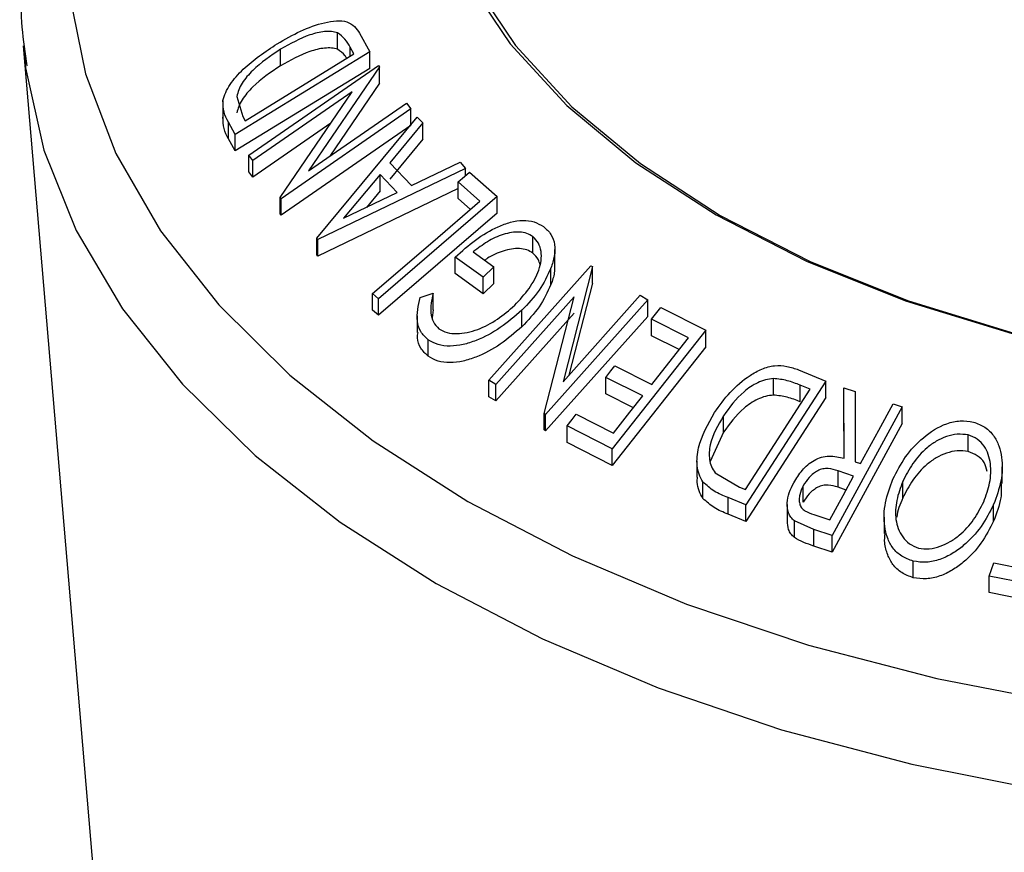
# Model space of a CAD drawing. Units: millimetres. Extents: x 5 to 292, y 5 to 205.
# Drawn here: x 206 to 210, y 166 to 170 of the extents above; entities that cross this region are included whole.
import ezdxf

# ---------------------------------------------------------------- set-up
doc = ezdxf.new("R2010")
doc.units = ezdxf.units.MM

msp = doc.modelspace()

# ---------------------------------------------------------------- linework, layer by layer
at = {"color": 7, "linetype": 'Continuous', "lineweight": 25}
for p, q in [((207.18167, 169.693368), (207.18167, 169.775022)), ((207.289948, 169.772721), (207.340131, 169.680987)), ((205.631151, 169.710894), (205.980278, 165.582205)), ((205.631151, 169.710894), (205.640459, 169.621307)), ((206.90067, 169.611899), (206.90067, 169.693553)), ((207.262364, 169.670307), (207.244095, 169.703612)), ((207.340131, 169.680987), (206.676459, 169.273543)), ((206.725931, 169.340964), (207.262364, 169.670307)), ((207.340131, 169.599333), (207.340131, 169.680987)), ((207.340131, 169.599333), (206.676459, 169.191889)), ((206.743458, 169.170641), (207.383987, 169.613495)), ((207.388588, 169.607511), (207.038066, 169.093246)), ((207.383987, 169.613495), (207.388588, 169.607511)), ((207.388588, 169.525857), (207.388588, 169.607511)), ((207.388588, 169.525857), (207.143342, 169.166048)), ((206.684999, 169.461148), (206.714734, 169.361325)), ((207.253742, 169.483385), (206.763494, 169.144339)), ((206.898276, 168.962334), (207.253742, 169.483385)), ((206.615199, 169.439029), (206.615199, 169.323439)), ((207.543162, 169.399073), (206.902633, 168.956222)), ((207.038066, 169.093246), (207.522202, 169.428038)), ((207.522202, 169.428038), (207.543162, 169.399073)), ((207.543162, 169.317419), (207.543162, 169.399073)), ((206.714734, 169.361325), (206.725931, 169.340964)), ((207.078829, 168.761293), (207.574702, 169.358054)), ((207.574702, 169.358054), (207.601406, 169.33086)), ((206.676459, 169.273543), (206.643793, 169.333393)), ((206.643793, 169.251739), (206.643793, 169.333393)), ((207.14828, 169.328795), (206.763494, 169.062685)), ((207.543162, 169.317419), (206.902633, 168.874568)), ((207.601406, 169.33086), (207.439108, 169.133763)), ((207.601406, 169.249206), (207.601406, 169.33086)), ((206.676459, 169.191889), (206.643793, 169.251739)), ((206.676459, 169.191889), (206.676459, 169.273543)), ((207.601406, 169.249206), (207.439108, 169.052109)), ((206.763494, 169.144339), (206.743458, 169.170641)), ((206.743458, 169.088987), (206.743458, 169.170641)), ((206.763494, 169.062685), (206.763494, 169.144339)), ((207.81329, 169.10547), (207.084831, 168.754927)), ((207.439108, 169.133763), (207.545837, 169.0208)), ((207.545837, 169.0208), (207.785635, 169.135634)), ((207.785635, 169.135634), (207.81329, 169.10547)), ((207.81329, 169.070907), (207.81329, 169.10547)), ((206.763494, 169.062685), (206.743458, 169.088987)), ((207.390972, 169.076305), (207.211613, 168.859268)), ((207.475694, 168.986685), (207.390972, 169.076305)), ((207.390972, 168.994651), (207.390972, 169.076305)), ((207.832318, 169.087322), (207.968429, 168.966766)), ((207.775826, 169.005788), (207.084831, 168.673273)), ((207.883586, 168.94341), (207.775826, 169.038587)), ((207.775826, 168.956933), (207.775826, 169.038587)), ((206.902633, 168.956222), (206.898276, 168.962334)), ((206.898276, 168.88068), (206.898276, 168.962334)), ((206.902633, 168.874568), (206.902633, 168.956222)), ((207.211613, 168.859268), (207.475694, 168.986685)), ((207.390972, 168.994651), (207.32384, 168.913416)), ((207.968429, 168.966766), (207.382945, 168.462235)), ((207.83679, 168.903088), (207.775826, 168.956933)), ((207.968429, 168.885112), (207.968429, 168.966766)), ((206.902633, 168.874568), (206.898276, 168.88068)), ((207.968429, 168.885112), (207.382945, 168.380581)), ((207.084831, 168.754927), (207.078829, 168.761293)), ((207.078829, 168.679638), (207.078829, 168.761293)), ((208.144894, 168.687321), (208.144894, 168.768975)), ((207.084831, 168.673273), (207.084831, 168.754927)), ((207.084831, 168.673273), (207.078829, 168.679638)), ((207.899525, 168.568805), (207.762442, 168.668078)), ((207.762442, 168.586424), (207.762442, 168.668078)), ((207.850823, 168.693562), (207.952235, 168.61984)), ((208.253446, 168.624234), (208.253446, 168.705888)), ((207.952235, 168.61984), (207.899525, 168.568805)), ((207.927009, 168.059879), (208.431002, 168.625301)), ((207.952235, 168.538186), (207.952235, 168.61984)), ((208.439033, 168.620691), (208.293671, 168.052474)), ((208.431002, 168.625301), (208.439033, 168.620691)), ((208.439033, 168.539037), (208.439033, 168.620691)), ((207.899525, 168.487151), (207.762442, 168.586424)), ((207.899525, 168.487151), (207.899525, 168.568805)), ((208.234147, 168.531943), (208.234147, 168.613598)), ((207.952235, 168.538186), (207.899525, 168.487151)), ((208.439033, 168.539037), (208.322968, 168.085342)), ((207.382945, 168.462235), (207.354593, 168.487588)), ((207.354593, 168.405934), (207.354593, 168.487588)), ((207.588366, 168.468213), (207.653067, 168.489328)), ((207.653067, 168.407674), (207.653067, 168.489328)), ((208.348018, 168.472287), (207.962217, 168.039354)), ((208.19981, 167.896497), (208.348018, 168.472287)), ((208.293671, 168.052474), (208.674653, 168.479889)), ((208.674653, 168.479889), (208.711489, 168.457083)), ((207.382945, 168.380581), (207.382945, 168.462235)), ((208.711489, 168.457083), (208.207497, 167.891648)), ((208.711489, 168.375429), (208.711489, 168.457083)), ((207.382945, 168.380581), (207.354593, 168.405934)), ((207.574052, 168.377746), (207.574052, 168.296092)), ((207.653067, 168.407674), (207.648469, 168.368309)), ((208.348018, 168.390633), (207.962217, 167.957699)), ((208.089857, 168.323792), (208.089857, 168.405446)), ((208.711489, 168.375429), (208.207497, 167.809994)), ((208.776023, 168.419354), (208.997268, 168.307226)), ((208.912896, 168.269596), (208.730596, 168.361588)), ((208.730596, 168.279934), (208.730596, 168.361588)), ((208.997268, 168.307226), (208.536659, 167.721414)), ((208.866932, 168.211136), (208.730596, 168.279934)), ((208.997268, 168.225572), (208.997268, 168.307226)), ((207.628577, 168.178505), (207.628577, 168.260159)), ((208.997268, 168.225572), (208.536659, 167.63976)), ((208.549891, 168.131796), (208.73219, 168.039766)), ((209.45556, 168.111655), (209.59033, 168.056232)), ((207.962217, 168.039354), (207.927009, 168.059879)), ((207.927009, 167.978225), (207.927009, 168.059879)), ((207.962217, 167.957699), (207.962217, 168.039354)), ((208.687097, 167.982415), (208.504798, 168.074454)), ((208.504798, 167.9928), (208.504798, 168.074454)), ((209.59033, 168.056232), (209.195861, 167.444516)), ((209.331397, 167.986915), (209.331397, 168.068569)), ((209.512427, 168.015363), (209.46342, 168.035474)), ((209.46342, 167.95382), (209.46342, 168.035474)), ((209.59033, 167.974578), (209.59033, 168.056232)), ((208.641145, 167.923962), (208.504798, 167.9928)), ((209.193503, 167.520837), (209.512427, 168.015363)), ((209.679965, 167.675409), (209.679454, 168.022829)), ((209.679454, 168.022829), (209.734988, 168.005173)), ((209.679454, 167.941174), (209.679454, 168.022829)), ((209.734988, 168.005173), (209.735156, 167.657014)), ((207.962217, 167.957699), (207.927009, 167.978225)), ((209.59033, 167.974578), (209.195861, 167.362862)), ((209.679845, 167.675425), (209.679454, 167.941174)), ((209.921749, 167.943812), (209.966635, 167.928575)), ((208.207497, 167.891648), (208.19981, 167.896497)), ((208.19981, 167.814843), (208.19981, 167.896497)), ((208.207497, 167.809994), (208.207497, 167.891648)), ((208.35915, 167.892148), (208.543141, 167.799295)), ((209.966635, 167.928575), (209.620508, 167.293306)), ((209.966635, 167.846921), (209.966635, 167.928575)), ((209.084519, 167.803238), (209.084519, 167.884892)), ((209.966635, 167.846921), (209.620508, 167.211652)), ((208.207497, 167.809994), (208.19981, 167.814843)), ((208.536659, 167.721414), (208.313723, 167.834379)), ((208.313723, 167.752725), (208.313723, 167.834379)), ((209.084519, 167.803238), (209.020149, 167.659904)), ((210.291829, 167.708546), (210.291829, 167.7902)), ((208.536659, 167.63976), (208.313723, 167.752725)), ((208.536659, 167.63976), (208.536659, 167.721414)), ((208.954254, 167.662934), (208.954254, 167.581261)), ((209.735156, 167.657014), (209.760844, 167.648422)), ((209.043697, 167.603479), (209.163562, 167.533129)), ((209.727142, 167.586654), (209.650365, 167.613323)), ((209.650365, 167.531669), (209.650365, 167.613323)), ((210.459673, 167.550995), (210.459673, 167.632652)), ((208.983969, 167.476399), (208.983969, 167.558053)), ((209.969257, 167.479008), (209.969257, 167.560662)), ((209.163562, 167.533129), (209.193503, 167.520837)), ((209.478406, 167.457842), (209.478406, 167.539496)), ((209.689729, 167.517996), (209.650365, 167.531669)), ((209.195861, 167.444516), (209.107828, 167.480721)), ((209.107828, 167.399067), (209.107828, 167.480721)), ((209.195861, 167.362862), (209.195861, 167.444516)), ((209.399758, 167.447086), (209.399758, 167.365432)), ((210.417423, 167.365262), (210.417423, 167.446916)), ((209.195861, 167.362862), (209.107828, 167.399067)), ((209.531078, 167.323383), (209.434656, 167.365526)), ((209.434656, 167.283871), (209.434656, 167.365526)), ((209.530495, 167.397069), (209.609485, 167.370737)), ((209.877286, 167.384702), (209.877286, 167.30305)), ((209.620508, 167.293306), (209.531078, 167.323383)), ((209.531078, 167.241729), (209.531078, 167.323383)), ((209.620508, 167.211652), (209.620508, 167.293306)), ((209.620508, 167.211652), (209.531078, 167.241729)), ((210.021108, 167.085348), (210.021108, 167.167002)), ((210.396286, 167.093467), (210.418772, 167.15861)), ((210.418772, 167.15861), (210.613968, 167.119902)), ((210.639655, 167.044854), (210.396286, 167.093467)), ((210.396286, 167.011813), (210.396286, 167.093467)), ((210.639655, 166.9632), (210.396286, 167.011813))]:
    msp.add_line(p, q, dxfattribs=at)
at = {"color": 8, "linetype": 'Continuous', "lineweight": 25}
msp.add_line((207.244095, 169.659091), (207.244095, 169.703612), dxfattribs=at)
at = {"color": 8, "linetype": 'Continuous', "lineweight": 25, "flags": 128}
for points in [[(210.296859, 173.890973), (209.97683, 173.818526), (209.350181, 173.643492), (208.758029, 173.43219), (208.20665, 173.18686), (207.701889, 172.910101), (207.249097, 172.604849), (206.853074, 172.274337), (206.518018, 171.92207), (206.247479, 171.551783), (206.044327, 171.167399), (205.910714, 170.772994), (205.848057, 170.372749), (205.85702, 169.970906), (205.937508, 169.571725), (206.088667, 169.179437), (206.308897, 168.7982), (206.595861, 168.432057), (206.946518, 168.084887), (207.357151, 167.760372), (207.823407, 167.46195)], [(207.667726, 167.057471), (208.1925, 166.78377), (208.762547, 166.542121), (209.372018, 166.335005), (210.014659, 166.164546), (210.683874, 166.032495), (211.372798, 165.940205), (212.074361, 165.888624), (212.781364, 165.878281), (213.486552, 165.909283), (214.182689, 165.98131), (214.862632, 166.093625), (215.519403, 166.245075), (216.146263, 166.434105), (216.73678, 166.658776), (217.284894, 166.916782), (217.784981, 167.205476), (218.231909, 167.521896), (218.621093, 167.862794), (218.948538, 168.224672), (219.210884, 168.603818), (219.405441, 168.996341), (219.53021, 169.398212), (219.577849, 169.710894)], [(205.640459, 169.621307), (205.643004, 169.601367), (205.732354, 169.196364), (205.892222, 168.798656), (206.120967, 168.412326), (206.416242, 168.041338), (206.775017, 167.689498), (207.19361, 167.360417), (207.667726, 167.057471)], [(207.823407, 167.46195), (208.340344, 167.192786), (208.902482, 166.955733), (209.503863, 166.753303), (210.138111, 166.587642), (210.798503, 166.460506), (211.47804, 166.373244), (212.169517, 166.326779), (212.865605, 166.321605), (213.558925, 166.357776), (214.242128, 166.434909), (214.907972, 166.552187)]]:
    msp.add_lwpolyline(points, dxfattribs=at)
at = {"color": 7, "linetype": 'Continuous', "lineweight": 25, "flags": 128}
for points in [[(210.923462, 173.66551), (210.374687, 173.531528), (209.857212, 173.361018), (209.378304, 173.156372), (208.944685, 172.920464), (208.562441, 172.656605), (208.236939, 172.368499), (207.972748, 172.060191), (207.773576, 171.736009), (207.642221, 171.400503), (207.580524, 171.058383), (207.589354, 170.714452), (207.668584, 170.373538), (207.817105, 170.040427), (208.03283, 169.719794), (208.312731, 169.416141), (208.652879, 169.133731), (209.048499, 168.876526)], [(210.933138, 173.635156), (210.38752, 173.501945), (209.873025, 173.332415), (209.396873, 173.128947), (208.965749, 172.894397), (208.585705, 172.632057), (208.262077, 172.345609), (207.999406, 172.039076), (207.801381, 171.716759), (207.670781, 171.383184), (207.60944, 171.043034), (207.618218, 170.701083), (207.696993, 170.362131), (207.844659, 170.030937), (208.059142, 169.712149), (208.337432, 169.410244), (208.675623, 169.129459), (209.068966, 168.873735)], [(207.775826, 169.038587), (207.807462, 169.065879), (207.832318, 169.087322)], [(207.354593, 168.487588), (207.650829, 168.742849), (207.883586, 168.94341)], [(209.048499, 168.876526), (209.494038, 168.64814), (209.983241, 168.451776), (210.50924, 168.290193), (211.064653, 168.165658), (211.641681, 168.079919), (212.232225, 168.03418), (212.827995, 168.029083), (213.420628, 168.064699), (214.001804, 168.140529), (214.563366, 168.255508)], [(209.068966, 168.873735), (209.51194, 168.646663), (209.998327, 168.45143), (210.5213, 168.290776), (211.073515, 168.166958), (211.647222, 168.081712), (212.234368, 168.036236), (212.826709, 168.031169), (213.415931, 168.06658), (213.993762, 168.141974), (214.552091, 168.256291)], [(208.730596, 168.361588), (208.756035, 168.393937), (208.776023, 168.419354)], [(208.73219, 168.039766), (208.833386, 168.168471), (208.912896, 168.269596)], [(208.504798, 168.074454), (208.53005, 168.106566), (208.549891, 168.131796)], [(208.543141, 167.799295), (208.623756, 167.901843), (208.687097, 167.982415)], [(209.760844, 167.648422), (209.850951, 167.813841), (209.921749, 167.943812)], [(208.313723, 167.834379), (208.339162, 167.866729), (208.35915, 167.892148)], [(209.609485, 167.370737), (209.675373, 167.491651), (209.727142, 167.586654)]]:
    msp.add_lwpolyline(points, dxfattribs=at)
at = {"color": 7, "linetype": 'Continuous', "lineweight": 25}
for points, knots in [([(210.215741, 173.880019), (210.014142, 173.833025), (209.605812, 173.737841), (209.023045, 173.550848), (208.465472, 173.331812), (207.944791, 173.080234), (207.46524, 172.798682), (207.031676, 172.488829), (206.64867, 172.153059), (206.320702, 171.794246), (206.051726, 171.415996), (205.84538, 171.022729), (205.702581, 170.619369), (205.628575, 170.211407), (205.610239, 169.873572), (205.639843, 169.675248), (205.649331, 169.611685)], [0, 0, 0, 0, 0.07317652, 0.14821527, 0.22337262, 0.29866026, 0.37407469, 0.44958458, 0.52508282, 0.60039059, 0.67526156, 0.74941197, 0.82261873, 0.89484271, 0.96629691, 1, 1, 1, 1]), ([(206.883783, 169.720983), (206.921948, 169.742819), (206.998044, 169.786358), (207.098899, 169.822785), (207.17659, 169.836249), (207.22966, 169.831779), (207.267051, 169.807745), (207.282278, 169.784453), (207.289948, 169.772721)], [0, 0, 0, 0, 0.2500469, 0.49855923, 0.62454406, 0.74889714, 0.87352154, 1, 1, 1, 1]), ([(207.18167, 169.775022), (207.171907, 169.777557), (207.152401, 169.782623), (207.10646, 169.781227), (207.019946, 169.761017), (206.948357, 169.720525), (206.90067, 169.693553)], [0, 0, 0, 0, 0.12600427, 0.25173165, 0.50155725, 1, 1, 1, 1]), ([(207.244095, 169.703612), (207.236396, 169.717688), (207.221059, 169.745729), (207.194765, 169.765283), (207.18167, 169.775022)], [0, 0, 0, 0, 0.50197147, 1, 1, 1, 1]), ([(206.616376, 169.440714), (206.620213, 169.453813), (206.627877, 169.479975), (206.658953, 169.533118), (206.735925, 169.622371), (206.824664, 169.681554), (206.883783, 169.720983)], [0, 0, 0, 0, 0.12511836, 0.24989726, 0.50027618, 1, 1, 1, 1]), ([(206.90067, 169.693553), (206.851806, 169.660994), (206.778461, 169.612122), (206.716286, 169.537615), (206.692319, 169.493397), (206.687436, 169.471884), (206.684999, 169.461148)], [0, 0, 0, 0, 0.49893538, 0.74891908, 0.87469623, 1, 1, 1, 1]), ([(207.18167, 169.693368), (207.171907, 169.695903), (207.152401, 169.700969), (207.10646, 169.699573), (207.019946, 169.679363), (206.948357, 169.638871), (206.90067, 169.611899)], [0, 0, 0, 0, 0.12600427, 0.25173165, 0.50155725, 1, 1, 1, 1]), ([(207.226939, 169.648557), (207.224195, 169.653175), (207.21336, 169.671408), (207.195218, 169.68398), (207.18167, 169.693368)], [0, 0, 0, 0, 0.253264645, 1, 1, 1, 1]), ([(206.90067, 169.611899), (206.851806, 169.57934), (206.778461, 169.530468), (206.716286, 169.455961), (206.692319, 169.411743), (206.687436, 169.39023), (206.684999, 169.379494)], [0, 0, 0, 0, 0.49893538, 0.74891908, 0.87469623, 1, 1, 1, 1]), ([(206.643793, 169.333393), (206.635025, 169.349477), (206.617567, 169.381501), (206.616772, 169.421035), (206.616376, 169.440714)], [0, 0, 0, 0, 0.50224754, 1, 1, 1, 1]), ([(206.643793, 169.251739), (206.635025, 169.267823), (206.617567, 169.299847), (206.616772, 169.339381), (206.616376, 169.359059)], [0, 0, 0, 0, 0.50224754, 1, 1, 1, 1]), ([(207.762442, 168.668078), (207.794582, 168.697056), (207.858559, 168.75474), (207.953529, 168.812099), (208.034195, 168.8417), (208.09581, 168.851987), (208.153071, 168.844204), (208.182834, 168.827195), (208.197769, 168.81866)], [0, 0, 0, 0, 0.25077616, 0.49919707, 0.62451744, 0.74955124, 0.87433251, 1, 1, 1, 1]), ([(208.197769, 168.81866), (208.211152, 168.806544), (208.237876, 168.782348), (208.254998, 168.730217), (208.253349, 168.672509), (208.240558, 168.633264), (208.234147, 168.613598)], [0, 0, 0, 0, 0.250377067, 0.499984213, 0.749427816, 1, 1, 1, 1]), ([(208.144894, 168.768975), (208.135275, 168.774838), (208.116074, 168.786539), (208.079127, 168.793064), (208.03926, 168.790343), (207.985338, 168.77698), (207.919102, 168.746358), (207.873617, 168.711187), (207.850823, 168.693562)], [0, 0, 0, 0, 0.12532854, 0.25017077, 0.37522491, 0.50049861, 0.74969013, 1, 1, 1, 1]), ([(208.05541, 168.429954), (208.080241, 168.457152), (208.129697, 168.511322), (208.171607, 168.588629), (208.187546, 168.651269), (208.187067, 168.696677), (208.174853, 168.738598), (208.154886, 168.758844), (208.144894, 168.768975)], [0, 0, 0, 0, 0.25049762, 0.49891444, 0.62471675, 0.75057905, 0.87517988, 1, 1, 1, 1]), ([(208.144894, 168.687321), (208.135274, 168.693185), (208.116072, 168.704888), (208.079137, 168.711396), (208.039225, 168.708739), (207.985522, 168.695063), (207.939558, 168.675944), (207.911968, 168.655679), (207.907475, 168.652379)], [0, 0, 0, 0, 0.15702153, 0.31343376, 0.47011151, 0.62706432, 0.93927121, 1, 1, 1, 1]), ([(208.180217, 168.629457), (208.178013, 168.638305), (208.172312, 168.66119), (208.155318, 168.677387), (208.144894, 168.687321)], [0, 0, 0, 0, 0.38661563, 1, 1, 1, 1]), ([(208.251286, 168.62426), (208.251542, 168.613152), (208.252233, 168.583106), (208.241139, 168.551724), (208.234147, 168.531943)], [0, 0, 0, 0, 0.36968363, 1, 1, 1, 1]), ([(208.234147, 168.613598), (208.216934, 168.576378), (208.182487, 168.50189), (208.120747, 168.437608), (208.089857, 168.405446)], [0, 0, 0, 0, 0.499677699, 1, 1, 1, 1]), ([(208.234147, 168.531943), (208.216934, 168.494724), (208.182487, 168.420236), (208.120747, 168.355954), (208.089857, 168.323792)], [0, 0, 0, 0, 0.4996777, 1, 1, 1, 1]), ([(207.653067, 168.489328), (207.64594, 168.456309), (207.635222, 168.406654), (207.650897, 168.346663), (207.671441, 168.324351), (207.681691, 168.313218)], [0, 0, 0, 0, 0.49861261, 0.74983627, 1, 1, 1, 1]), ([(207.628577, 168.260159), (207.615217, 168.272707), (207.58851, 168.297791), (207.567037, 168.368866), (207.579836, 168.428482), (207.588366, 168.468213)], [0, 0, 0, 0, 0.25029995, 0.50036086, 1, 1, 1, 1]), ([(207.681691, 168.313218), (207.694457, 168.30642), (207.720014, 168.29281), (207.7694, 168.288763), (207.821054, 168.294559), (207.890151, 168.314995), (207.972693, 168.358819), (208.027756, 168.406172), (208.05541, 168.429954)], [0, 0, 0, 0, 0.12419989, 0.2486437, 0.37496216, 0.50118721, 0.74947599, 1, 1, 1, 1]), ([(208.089857, 168.405446), (208.055829, 168.375684), (207.988049, 168.3164), (207.886051, 168.261714), (207.800832, 168.23453), (207.736353, 168.226037), (207.675474, 168.233282), (207.644229, 168.251189), (207.628577, 168.260159)], [0, 0, 0, 0, 0.25013373, 0.49823995, 0.62366788, 0.74916426, 0.87433886, 1, 1, 1, 1]), ([(207.628577, 168.178505), (207.615534, 168.191123), (207.589463, 168.216345), (207.57248, 168.258897), (207.577033, 168.287198), (207.578426, 168.295857)], [0, 0, 0, 0, 0.40992089, 0.81945031, 1, 1, 1, 1]), ([(208.089857, 168.323792), (208.055811, 168.294015), (207.987887, 168.234608), (207.885709, 168.179885), (207.800391, 168.152781), (207.73601, 168.14438), (207.675312, 168.151702), (207.644158, 168.169569), (207.628577, 168.178505)], [0, 0, 0, 0, 0.25026841, 0.49929206, 0.62451157, 0.74980488, 0.87486958, 1, 1, 1, 1]), ([(209.041037, 167.900535), (209.065196, 167.934506), (209.113356, 168.002224), (209.196283, 168.074284), (209.272941, 168.117334), (209.336914, 168.135528), (209.399753, 168.130922), (209.436858, 168.118111), (209.45556, 168.111655)], [0, 0, 0, 0, 0.25044112, 0.49924079, 0.62549497, 0.74979025, 0.8738949, 1, 1, 1, 1]), ([(209.331397, 168.068569), (209.318236, 168.066883), (209.291929, 168.063514), (209.241021, 168.043704), (209.161158, 167.990073), (209.115169, 167.926957), (209.084519, 167.884892)], [0, 0, 0, 0, 0.12530085, 0.25044872, 0.50043654, 1, 1, 1, 1]), ([(209.46342, 168.035474), (209.442691, 168.04395), (209.401375, 168.060845), (209.35467, 168.066), (209.331397, 168.068569)], [0, 0, 0, 0, 0.50171572, 1, 1, 1, 1]), ([(209.331397, 167.986915), (209.318236, 167.985229), (209.291929, 167.98186), (209.241021, 167.96205), (209.161158, 167.908419), (209.115169, 167.845303), (209.084519, 167.803238)], [0, 0, 0, 0, 0.12530085, 0.25044872, 0.50043654, 1, 1, 1, 1]), ([(209.46342, 167.95382), (209.442691, 167.962296), (209.401375, 167.979191), (209.35467, 167.984346), (209.331397, 167.986915)], [0, 0, 0, 0, 0.501715723, 1, 1, 1, 1]), ([(208.983969, 167.558053), (208.976871, 167.570452), (208.962705, 167.595197), (208.951313, 167.651989), (208.960082, 167.757624), (209.008686, 167.843426), (209.041037, 167.900535)], [0, 0, 0, 0, 0.1251749, 0.24982758, 0.50068426, 1, 1, 1, 1]), ([(209.084519, 167.884892), (209.057774, 167.837685), (209.017627, 167.766824), (209.012491, 167.679552), (209.023866, 167.633079), (209.037095, 167.613333), (209.043697, 167.603479)], [0, 0, 0, 0, 0.49891955, 0.7489212, 0.87470185, 1, 1, 1, 1]), ([(209.920762, 167.572259), (209.939859, 167.609474), (209.977895, 167.683595), (210.067187, 167.780409), (210.163218, 167.843166), (210.253228, 167.863198), (210.296507, 167.857061), (210.318192, 167.853986)], [0, 0, 0, 0, 0.250518912, 0.498971893, 0.749069158, 0.87426624, 1, 1, 1, 1]), ([(210.318192, 167.853986), (210.33782, 167.846465), (210.376974, 167.831461), (210.419847, 167.788722), (210.445013, 167.736298), (210.462388, 167.661242), (210.459244, 167.561824), (210.431406, 167.485335), (210.417423, 167.446916)], [0, 0, 0, 0, 0.12531204, 0.24998483, 0.37535603, 0.50083778, 0.74927518, 1, 1, 1, 1]), ([(210.291829, 167.7902), (210.274034, 167.792393), (210.238506, 167.796772), (210.183862, 167.783337), (210.133614, 167.760143), (210.074495, 167.717599), (210.015246, 167.650689), (209.984566, 167.590631), (209.969257, 167.560662)], [0, 0, 0, 0, 0.12607297, 0.25172107, 0.37653139, 0.50207301, 0.75154143, 1, 1, 1, 1]), ([(210.368584, 167.460437), (210.380027, 167.491415), (210.402842, 167.553183), (210.406439, 167.648797), (210.383942, 167.724882), (210.339079, 167.771639), (210.307585, 167.784011), (210.291829, 167.7902)], [0, 0, 0, 0, 0.25071182, 0.49989502, 0.7496662, 0.87475603, 1, 1, 1, 1]), ([(210.291829, 167.708546), (210.274034, 167.710739), (210.238506, 167.715117), (210.183862, 167.701683), (210.133614, 167.678489), (210.074495, 167.635945), (210.015246, 167.569035), (209.984566, 167.508977), (209.969257, 167.479008)], [0, 0, 0, 0, 0.12607297, 0.25172107, 0.37653139, 0.50207301, 0.75154143, 1, 1, 1, 1]), ([(210.385935, 167.610034), (210.382163, 167.625224), (210.374614, 167.65563), (210.33861, 167.689803), (210.307429, 167.702296), (210.291829, 167.708546)], [0, 0, 0, 0, 0.332833521, 0.666211369, 1, 1, 1, 1]), ([(209.431593, 167.55449), (209.444587, 167.575347), (209.470407, 167.616793), (209.519466, 167.660813), (209.567686, 167.681279), (209.619463, 167.689012), (209.655666, 167.680872), (209.679965, 167.675409)], [0, 0, 0, 0, 0.25112583, 0.49901624, 0.62280591, 0.74682942, 1, 1, 1, 1]), ([(209.650365, 167.613323), (209.634363, 167.618021), (209.610367, 167.625067), (209.574826, 167.624047), (209.54949, 167.614462), (209.527136, 167.599584), (209.501206, 167.575581), (209.487452, 167.553814), (209.478406, 167.539496)], [0, 0, 0, 0, 0.2507209, 0.37596791, 0.50096475, 0.62015165, 0.75013512, 1, 1, 1, 1]), ([(208.983969, 167.476399), (208.977001, 167.488934), (208.963111, 167.513921), (208.953599, 167.549993), (208.956348, 167.573041), (208.957313, 167.581136)], [0, 0, 0, 0, 0.395078651, 0.787540257, 1, 1, 1, 1]), ([(209.107828, 167.480721), (209.084155, 167.490415), (209.037001, 167.509725), (209.001598, 167.541987), (208.983969, 167.558053)], [0, 0, 0, 0, 0.50204411, 1, 1, 1, 1]), ([(209.434656, 167.365526), (209.428513, 167.371279), (209.416234, 167.382778), (209.401667, 167.412483), (209.397441, 167.454354), (209.4074, 167.505682), (209.423521, 167.538206), (209.431593, 167.55449)], [0, 0, 0, 0, 0.12506098, 0.24997188, 0.49973523, 0.74952121, 1, 1, 1, 1]), ([(210.021108, 167.167002), (210.001305, 167.174389), (209.961836, 167.189111), (209.917826, 167.230665), (209.89201, 167.282607), (209.87433, 167.35735), (209.87819, 167.456829), (209.906529, 167.533668), (209.920762, 167.572259)], [0, 0, 0, 0, 0.12526698, 0.24966371, 0.37489707, 0.50061205, 0.74918352, 1, 1, 1, 1]), ([(209.969257, 167.560662), (209.95795, 167.529717), (209.935375, 167.467931), (209.930706, 167.387834), (209.945342, 167.327561), (209.967229, 167.286402), (209.999943, 167.250836), (210.0313, 167.237958), (210.046947, 167.231532)], [0, 0, 0, 0, 0.24997941, 0.49910307, 0.62444368, 0.74957849, 0.87504223, 1, 1, 1, 1]), ([(210.455013, 167.551074), (210.455497, 167.527494), (210.45678, 167.4649), (210.432535, 167.403519), (210.417423, 167.365262)], [0, 0, 0, 0, 0.3767198, 1, 1, 1, 1]), ([(209.478406, 167.539496), (209.471703, 167.524893), (209.461632, 167.502951), (209.457881, 167.472593), (209.459739, 167.450315), (209.468502, 167.429712), (209.49248, 167.410342), (209.515278, 167.402382), (209.530495, 167.397069)], [0, 0, 0, 0, 0.24880641, 0.37384678, 0.49909102, 0.62420867, 0.74916898, 1, 1, 1, 1]), ([(209.650365, 167.531669), (209.634363, 167.536367), (209.610367, 167.543413), (209.574826, 167.542393), (209.54949, 167.532808), (209.527136, 167.51793), (209.501206, 167.493926), (209.487452, 167.47216), (209.478406, 167.457842)], [0, 0, 0, 0, 0.2507209, 0.37596791, 0.50096475, 0.62015165, 0.75013512, 1, 1, 1, 1]), ([(209.107828, 167.399067), (209.084155, 167.408761), (209.037001, 167.42807), (209.001598, 167.460333), (208.983969, 167.476399)], [0, 0, 0, 0, 0.50204411, 1, 1, 1, 1]), ([(209.969257, 167.479008), (209.955432, 167.448034), (209.941366, 167.416522), (209.940013, 167.384517), (209.93999, 167.38397)], [0, 0, 0, 0, 0.98291248, 1, 1, 1, 1]), ([(210.046947, 167.231532), (210.064641, 167.229224), (210.100001, 167.224613), (210.154465, 167.238839), (210.204169, 167.262469), (210.263148, 167.304546), (210.322968, 167.370519), (210.353395, 167.430497), (210.368584, 167.460437)], [0, 0, 0, 0, 0.12565444, 0.25110739, 0.37616163, 0.50162821, 0.75121451, 1, 1, 1, 1]), ([(210.417423, 167.446916), (210.398488, 167.409988), (210.360726, 167.336341), (210.286712, 167.255672), (210.214895, 167.203428), (210.153791, 167.17375), (210.086264, 167.157768), (210.04286, 167.163919), (210.021108, 167.167002)], [0, 0, 0, 0, 0.249586821, 0.497754073, 0.623330895, 0.748596973, 0.87400541, 1, 1, 1, 1]), ([(209.434656, 167.283871), (209.428542, 167.289629), (209.416322, 167.301138), (209.402304, 167.328536), (209.401434, 167.351223), (209.400887, 167.365508)], [0, 0, 0, 0, 0.27051035, 0.54069606, 1, 1, 1, 1]), ([(210.417423, 167.365262), (210.398452, 167.328272), (210.360563, 167.254397), (210.286285, 167.173576), (210.214222, 167.121376), (210.153135, 167.091854), (210.085835, 167.07613), (210.042673, 167.082277), (210.021108, 167.085348)], [0, 0, 0, 0, 0.25001515, 0.49931945, 0.62477093, 0.74990011, 0.87504294, 1, 1, 1, 1]), ([(209.531078, 167.241729), (209.513975, 167.247328), (209.479852, 167.2585), (209.449697, 167.275428), (209.434656, 167.283871)], [0, 0, 0, 0, 0.50119787, 1, 1, 1, 1]), ([(210.021108, 167.085348), (210.001314, 167.092739), (209.961796, 167.107495), (209.918389, 167.148333), (209.89289, 167.200131), (209.87757, 167.251798), (209.880699, 167.287827), (209.882013, 167.302958)], [0, 0, 0, 0, 0.20982034, 0.41890286, 0.61661322, 0.83899039, 1, 1, 1, 1])]:
    msp.add_open_spline(points, degree=3, knots=knots, dxfattribs=at)

doc.saveas('drawing.dxf')
